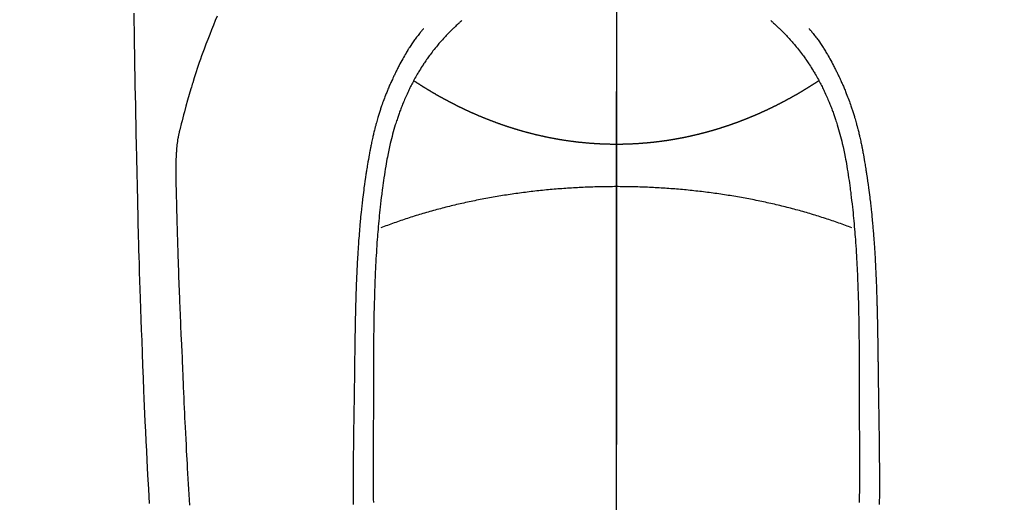
# Model space of a CAD drawing. Extents: x 27948 to 54421, y -25 to 8845.
# Drawn here: x 45085 to 45134, y 6887 to 6911 of the extents above; entities that cross this region are included whole.
import ezdxf

# ---------------------------------------------------------------- set-up
doc = ezdxf.new("R2010")
doc.units = 0
doc.header["$LTSCALE"] = 50
doc.header["$MEASUREMENT"] = 0
doc.linetypes.add('CENTER', pattern=[2, 1.25, -0.25, 0.25, -0.25])
doc.linetypes.add('CENTER2', pattern=[1.125, 0.75, -0.125, 0.125, -0.125])
doc.layers.get('0').update_dxf_attribs({"linetype": 'CONTINUOUS'})
for name, color, linetype in [('150-機器', 8, 'CONTINUOUS'), ('160-文字', 254, 'CONTINUOUS'), ('166-寸法B', 11, 'CONTINUOUS')]:
    doc.layers.add(name, color=color, linetype=linetype)
doc.styles.add('KH001', font='txt')
doc.dimstyles.new('KH1xx030', dxfattribs={"dimscale": 30, "dimtxt": 2, "dimasz": 0.6, "dimexe": 0.3, "dimexo": 1.2, "dimgap": 0.5, "dimtad": 3, "dimdec": 1, "dimdsep": 46, "dimlunit": 6, "dimtxsty": 'KH001', "dimblk": 'DOT', "dimcen": 1, "dimdle": 1, "dimclrd": 256, "dimclre": 256, "dimclrt": 256, "dimadec": 0, "dimazin": 0, "dimtfac": 1, "dimtdec": 1, "dimtix": 1, "dimtmove": 2, "dimatfit": 3, "dimldrblk": 'CLOSEDBLANK', "dimfxl": 1, "dimtolj": 1, "dimtzin": 0, "dimlwd": -1, "dimlwe": -1, "dimarcsym": 0})

# ---------------------------------------------------------------- blocks, each defined once
blk = doc.blocks.new('F402_H')
at = {"layer": '150-機器', "color": 161, "linetype": 'CENTER2'}
blk.add_line((0, 136.026), (0, -355.416), dxfattribs=at)
at = {"layer": '150-機器', "color": 13, "linetype": 'Continuous'}
for points in [[(-23.958, -28.834), (-23.952, -29.195), (-23.943, -29.768), (-23.933, -30.341), (-23.924, -30.914), (-23.914, -31.486), (-23.905, -31.966), (-23.897, -32.445), (-23.888, -32.925), (-23.879, -33.404), (-23.87, -33.886), (-23.861, -34.367), (-23.851, -34.849), (-23.841, -35.33), (-23.824, -36.034), (-23.806, -36.737), (-23.789, -37.44), (-23.773, -38.144), (-23.77, -38.329), (-23.766, -38.515), (-23.763, -38.7), (-23.759, -38.886), (-23.754, -39.143), (-23.748, -39.401), (-23.741, -39.659), (-23.734, -39.916), (-23.725, -40.253), (-23.715, -40.59), (-23.705, -40.927), (-23.694, -41.265), (-23.681, -41.696), (-23.667, -42.127), (-23.652, -42.559), (-23.638, -42.99), (-23.619, -43.513), (-23.601, -44.037), (-23.582, -44.56), (-23.563, -45.083), (-23.54, -45.706), (-23.517, -46.328), (-23.493, -46.95), (-23.468, -47.572), (-23.452, -47.957), (-23.435, -48.342), (-23.418, -48.728), (-23.4, -49.113), (-23.378, -49.594), (-23.355, -50.076), (-23.332, -50.557), (-23.308, -51.039), (-23.271, -51.752), (-23.232, -52.465), (-23.193, -53.178)], [(-19.818, -28.975), (-19.911, -29.202), (-20.003, -29.429), (-20.093, -29.657), (-20.188, -29.897), (-20.282, -30.137), (-20.374, -30.377), (-20.465, -30.618), (-20.526, -30.785), (-20.587, -30.953), (-20.646, -31.121), (-20.704, -31.289), (-20.789, -31.538), (-20.872, -31.788), (-20.952, -32.039), (-21.031, -32.29), (-21.053, -32.365), (-21.076, -32.439), (-21.098, -32.513), (-21.12, -32.588), (-21.204, -32.873), (-21.286, -33.158), (-21.366, -33.444), (-21.444, -33.731), (-21.484, -33.879), (-21.524, -34.029), (-21.562, -34.178), (-21.598, -34.328), (-21.616, -34.404), (-21.633, -34.479), (-21.65, -34.555), (-21.667, -34.631)], [(-7.668, -29.198), (-7.683, -29.211), (-7.699, -29.225), (-7.714, -29.239), (-7.73, -29.253), (-7.75, -29.27), (-7.769, -29.288), (-7.789, -29.306), (-7.809, -29.323), (-7.855, -29.364), (-7.9, -29.406), (-7.944, -29.447), (-7.989, -29.489), (-8.023, -29.521), (-8.057, -29.554), (-8.091, -29.586), (-8.124, -29.619), (-8.182, -29.675), (-8.24, -29.732), (-8.296, -29.79), (-8.353, -29.848), (-8.398, -29.895), (-8.443, -29.942), (-8.488, -29.99), (-8.532, -30.038), (-8.584, -30.093), (-8.635, -30.149), (-8.685, -30.206), (-8.735, -30.263), (-8.771, -30.305), (-8.807, -30.347), (-8.842, -30.389), (-8.877, -30.432), (-8.934, -30.5), (-8.991, -30.57), (-9.047, -30.64), (-9.102, -30.71), (-9.149, -30.772), (-9.197, -30.834), (-9.243, -30.896), (-9.289, -30.959), (-9.322, -31.004), (-9.355, -31.05), (-9.387, -31.095), (-9.419, -31.141), (-9.456, -31.194), (-9.492, -31.247), (-9.528, -31.301), (-9.565, -31.354), (-9.572, -31.365), (-9.579, -31.375), (-9.586, -31.386), (-9.594, -31.397), (-9.639, -31.466), (-9.684, -31.537), (-9.728, -31.607), (-9.771, -31.678), (-9.799, -31.724), (-9.827, -31.771), (-9.854, -31.817), (-9.882, -31.864), (-9.92, -31.93), (-9.959, -31.997), (-9.996, -32.064), (-10.033, -32.132), (-10.048, -32.159), (-10.062, -32.186), (-10.077, -32.214), (-10.091, -32.241), (-10.123, -32.301), (-10.154, -32.361), (-10.185, -32.421), (-10.216, -32.481), (-10.244, -32.537), (-10.271, -32.593), (-10.298, -32.649), (-10.325, -32.706), (-10.358, -32.777), (-10.391, -32.849), (-10.424, -32.921), (-10.456, -32.994), (-10.483, -33.056), (-10.51, -33.119), (-10.537, -33.181), (-10.563, -33.244), (-10.587, -33.301), (-10.61, -33.359), (-10.633, -33.416), (-10.656, -33.473), (-10.678, -33.53), (-10.699, -33.587), (-10.72, -33.644), (-10.741, -33.701), (-10.76, -33.753), (-10.779, -33.806), (-10.798, -33.859), (-10.816, -33.911), (-10.834, -33.964), (-10.852, -34.016), (-10.87, -34.068), (-10.887, -34.121), (-10.908, -34.186), (-10.93, -34.252), (-10.95, -34.318), (-10.971, -34.384), (-11.006, -34.5), (-11.04, -34.615), (-11.072, -34.731), (-11.104, -34.848), (-11.135, -34.962), (-11.164, -35.076), (-11.193, -35.19), (-11.22, -35.305), (-11.259, -35.471), (-11.295, -35.639), (-11.33, -35.806), (-11.364, -35.974), (-11.385, -36.088), (-11.406, -36.202), (-11.427, -36.316), (-11.446, -36.43), (-11.47, -36.573), (-11.493, -36.716), (-11.515, -36.859), (-11.536, -37.002), (-11.555, -37.133), (-11.574, -37.264), (-11.592, -37.395), (-11.61, -37.527), (-11.619, -37.599), (-11.629, -37.672), (-11.638, -37.744), (-11.647, -37.817), (-11.667, -37.979), (-11.686, -38.141), (-11.705, -38.302), (-11.724, -38.464), (-11.739, -38.601), (-11.753, -38.738), (-11.767, -38.875), (-11.781, -39.012), (-11.794, -39.15), (-11.806, -39.289), (-11.819, -39.428), (-11.83, -39.566), (-11.841, -39.691), (-11.85, -39.815), (-11.86, -39.94), (-11.869, -40.064), (-11.881, -40.226), (-11.893, -40.387), (-11.904, -40.549), (-11.914, -40.71), (-11.924, -40.872), (-11.933, -41.034), (-11.942, -41.196), (-11.95, -41.358), (-11.955, -41.459), (-11.96, -41.561), (-11.965, -41.663), (-11.97, -41.765), (-11.977, -41.933), (-11.984, -42.101), (-11.99, -42.269), (-11.996, -42.437), (-12, -42.569), (-12.005, -42.701), (-12.009, -42.833), (-12.013, -42.965), (-12.02, -43.222), (-12.026, -43.478), (-12.031, -43.734), (-12.036, -43.991), (-12.039, -44.195), (-12.042, -44.399), (-12.045, -44.603), (-12.048, -44.807), (-12.049, -44.959), (-12.051, -45.111), (-12.052, -45.262), (-12.053, -45.414), (-12.054, -45.633), (-12.055, -45.853), (-12.056, -46.073), (-12.057, -46.292), (-12.057, -46.412), (-12.058, -46.531), (-12.058, -46.65), (-12.059, -46.769), (-12.059, -46.867), (-12.059, -46.966), (-12.059, -47.064), (-12.059, -47.162), (-12.059, -47.291), (-12.059, -47.421), (-12.059, -47.55), (-12.06, -47.679), (-12.06, -47.871), (-12.061, -48.062), (-12.061, -48.254), (-12.062, -48.446), (-12.062, -48.488), (-12.062, -48.531), (-12.062, -48.573), (-12.062, -48.615), (-12.062, -48.882), (-12.064, -49.149), (-12.066, -49.416), (-12.069, -49.684), (-12.07, -49.828), (-12.071, -49.973), (-12.072, -50.117), (-12.072, -50.262), (-12.073, -50.418), (-12.073, -50.573), (-12.073, -50.729), (-12.073, -50.884), (-12.074, -51.027), (-12.074, -51.17), (-12.074, -51.312), (-12.073, -51.455), (-12.073, -51.587), (-12.073, -51.72), (-12.072, -51.852), (-12.071, -51.984), (-12.071, -52.093), (-12.07, -52.202), (-12.069, -52.311), (-12.068, -52.419), (-12.067, -52.597), (-12.066, -52.775), (-12.064, -52.953), (-12.062, -53.131)], [(7.666, -29.198), (7.682, -29.211), (7.697, -29.225), (7.713, -29.239), (7.728, -29.252), (7.748, -29.27), (7.768, -29.288), (7.788, -29.305), (7.808, -29.323), (7.853, -29.364), (7.898, -29.405), (7.943, -29.447), (7.987, -29.489), (8.022, -29.521), (8.056, -29.553), (8.089, -29.586), (8.123, -29.618), (8.181, -29.675), (8.238, -29.732), (8.295, -29.79), (8.351, -29.848), (8.397, -29.895), (8.442, -29.942), (8.487, -29.99), (8.531, -30.037), (8.582, -30.093), (8.633, -30.149), (8.684, -30.206), (8.733, -30.263), (8.769, -30.305), (8.805, -30.347), (8.841, -30.389), (8.876, -30.431), (8.933, -30.5), (8.989, -30.57), (9.045, -30.639), (9.1, -30.71), (9.148, -30.771), (9.195, -30.833), (9.242, -30.896), (9.288, -30.959), (9.321, -31.004), (9.353, -31.049), (9.386, -31.095), (9.418, -31.14), (9.454, -31.194), (9.491, -31.247), (9.527, -31.3), (9.563, -31.354), (9.571, -31.365), (9.578, -31.375), (9.585, -31.386), (9.592, -31.397), (9.638, -31.466), (9.682, -31.536), (9.726, -31.607), (9.77, -31.678), (9.798, -31.724), (9.825, -31.77), (9.853, -31.817), (9.88, -31.863), (9.919, -31.93), (9.957, -31.997), (9.995, -32.064), (10.032, -32.132), (10.047, -32.159), (10.061, -32.186), (10.075, -32.213), (10.09, -32.24), (10.121, -32.3), (10.153, -32.36), (10.184, -32.42), (10.215, -32.481), (10.242, -32.537), (10.27, -32.593), (10.297, -32.649), (10.323, -32.705), (10.357, -32.777), (10.39, -32.849), (10.423, -32.921), (10.455, -32.993), (10.482, -33.056), (10.509, -33.118), (10.535, -33.181), (10.562, -33.244), (10.585, -33.301), (10.609, -33.358), (10.632, -33.416), (10.654, -33.473), (10.676, -33.53), (10.698, -33.587), (10.719, -33.644), (10.74, -33.701), (10.759, -33.753), (10.778, -33.806), (10.797, -33.858), (10.815, -33.911), (10.833, -33.963), (10.851, -34.016), (10.868, -34.068), (10.886, -34.12), (10.907, -34.186), (10.928, -34.252), (10.949, -34.318), (10.97, -34.384), (11.004, -34.499), (11.038, -34.615), (11.071, -34.731), (11.103, -34.848), (11.133, -34.961), (11.163, -35.075), (11.191, -35.19), (11.219, -35.304), (11.257, -35.471), (11.294, -35.638), (11.329, -35.806), (11.362, -35.974), (11.384, -36.087), (11.405, -36.201), (11.426, -36.315), (11.445, -36.429), (11.469, -36.572), (11.492, -36.715), (11.514, -36.859), (11.535, -37.002), (11.554, -37.133), (11.573, -37.264), (11.591, -37.395), (11.609, -37.526), (11.618, -37.599), (11.628, -37.672), (11.637, -37.744), (11.646, -37.817), (11.666, -37.978), (11.685, -38.14), (11.704, -38.302), (11.723, -38.464), (11.737, -38.601), (11.752, -38.738), (11.766, -38.875), (11.779, -39.012), (11.793, -39.15), (11.805, -39.289), (11.817, -39.427), (11.829, -39.566), (11.839, -39.69), (11.849, -39.815), (11.859, -39.939), (11.868, -40.064), (11.88, -40.225), (11.892, -40.387), (11.903, -40.548), (11.913, -40.71), (11.923, -40.872), (11.932, -41.034), (11.941, -41.195), (11.949, -41.357), (11.954, -41.459), (11.959, -41.561), (11.964, -41.662), (11.969, -41.764), (11.976, -41.932), (11.983, -42.1), (11.989, -42.268), (11.995, -42.436), (11.999, -42.569), (12.004, -42.701), (12.008, -42.833), (12.012, -42.965), (12.019, -43.221), (12.025, -43.478), (12.03, -43.734), (12.035, -43.99), (12.038, -44.194), (12.041, -44.399), (12.044, -44.603), (12.047, -44.807), (12.048, -44.959), (12.05, -45.11), (12.051, -45.262), (12.052, -45.414), (12.053, -45.633), (12.054, -45.853), (12.055, -46.073), (12.056, -46.292), (12.056, -46.411), (12.057, -46.531), (12.057, -46.65), (12.058, -46.769), (12.058, -46.867), (12.058, -46.965), (12.058, -47.064), (12.058, -47.162), (12.058, -47.291), (12.058, -47.42), (12.058, -47.549), (12.059, -47.679), (12.059, -47.87), (12.06, -48.062), (12.06, -48.254), (12.061, -48.445), (12.061, -48.488), (12.061, -48.53), (12.061, -48.573), (12.061, -48.615), (12.061, -48.882), (12.063, -49.149), (12.065, -49.416), (12.068, -49.683), (12.069, -49.828), (12.07, -49.972), (12.071, -50.117), (12.072, -50.262), (12.072, -50.417), (12.072, -50.573), (12.073, -50.728), (12.073, -50.884), (12.073, -51.027), (12.073, -51.169), (12.073, -51.312), (12.073, -51.454), (12.072, -51.587), (12.072, -51.719), (12.071, -51.852), (12.071, -51.984), (12.07, -52.093), (12.069, -52.202), (12.068, -52.31), (12.068, -52.419), (12.066, -52.597), (12.065, -52.775), (12.063, -52.953), (12.062, -53.131)], [(-9.571, -29.603), (-9.582, -29.615), (-9.593, -29.628), (-9.604, -29.641), (-9.616, -29.654), (-9.634, -29.675), (-9.652, -29.697), (-9.67, -29.719), (-9.688, -29.74), (-9.703, -29.758), (-9.717, -29.775), (-9.731, -29.792), (-9.745, -29.809), (-9.779, -29.85), (-9.812, -29.892), (-9.845, -29.934), (-9.878, -29.976), (-9.914, -30.023), (-9.95, -30.07), (-9.985, -30.117), (-10.02, -30.165), (-10.085, -30.256), (-10.148, -30.348), (-10.209, -30.44), (-10.27, -30.533), (-10.284, -30.556), (-10.298, -30.578), (-10.313, -30.6), (-10.327, -30.623), (-10.356, -30.671), (-10.384, -30.718), (-10.412, -30.766), (-10.44, -30.815), (-10.481, -30.886), (-10.522, -30.957), (-10.563, -31.028), (-10.603, -31.1), (-10.649, -31.183), (-10.695, -31.267), (-10.74, -31.351), (-10.784, -31.436), (-10.809, -31.484), (-10.834, -31.531), (-10.859, -31.579), (-10.883, -31.627), (-10.904, -31.669), (-10.925, -31.711), (-10.946, -31.753), (-10.967, -31.795), (-10.985, -31.831), (-11.002, -31.867), (-11.019, -31.903), (-11.037, -31.94), (-11.064, -31.999), (-11.092, -32.058), (-11.119, -32.118), (-11.146, -32.177), (-11.151, -32.188), (-11.156, -32.198), (-11.161, -32.209), (-11.166, -32.22), (-11.189, -32.268), (-11.21, -32.317), (-11.232, -32.366), (-11.253, -32.415), (-11.275, -32.465), (-11.296, -32.514), (-11.317, -32.564), (-11.338, -32.614), (-11.359, -32.665), (-11.38, -32.716), (-11.4, -32.767), (-11.421, -32.818), (-11.453, -32.899), (-11.484, -32.98), (-11.516, -33.061), (-11.546, -33.142), (-11.574, -33.216), (-11.601, -33.291), (-11.627, -33.365), (-11.653, -33.44), (-11.668, -33.485), (-11.684, -33.53), (-11.699, -33.575), (-11.714, -33.62), (-11.73, -33.668), (-11.745, -33.716), (-11.761, -33.764), (-11.776, -33.812), (-11.791, -33.861), (-11.806, -33.911), (-11.821, -33.961), (-11.836, -34.011), (-11.855, -34.076), (-11.873, -34.142), (-11.892, -34.207), (-11.91, -34.272), (-11.922, -34.316), (-11.934, -34.359), (-11.946, -34.403), (-11.957, -34.446), (-11.966, -34.479), (-11.975, -34.512), (-11.983, -34.545), (-11.992, -34.579), (-12.006, -34.635), (-12.02, -34.692), (-12.034, -34.748), (-12.048, -34.805), (-12.059, -34.853), (-12.071, -34.901), (-12.082, -34.949), (-12.093, -34.996), (-12.107, -35.059), (-12.121, -35.122), (-12.134, -35.185), (-12.148, -35.248), (-12.16, -35.305), (-12.171, -35.362), (-12.183, -35.419), (-12.195, -35.476), (-12.202, -35.514), (-12.21, -35.552), (-12.217, -35.591), (-12.224, -35.629), (-12.235, -35.686), (-12.246, -35.743), (-12.256, -35.801), (-12.266, -35.858), (-12.288, -35.978), (-12.309, -36.098), (-12.33, -36.218), (-12.35, -36.338), (-12.362, -36.41), (-12.374, -36.481), (-12.385, -36.553), (-12.397, -36.625), (-12.405, -36.676), (-12.413, -36.727), (-12.421, -36.778), (-12.429, -36.829), (-12.455, -36.998), (-12.479, -37.168), (-12.503, -37.339), (-12.527, -37.509), (-12.542, -37.622), (-12.556, -37.736), (-12.571, -37.849), (-12.584, -37.963), (-12.594, -38.046), (-12.604, -38.13), (-12.614, -38.213), (-12.623, -38.297), (-12.631, -38.369), (-12.64, -38.441), (-12.647, -38.513), (-12.655, -38.585), (-12.668, -38.705), (-12.68, -38.825), (-12.692, -38.945), (-12.703, -39.065), (-12.711, -39.143), (-12.718, -39.222), (-12.725, -39.3), (-12.732, -39.379), (-12.738, -39.45), (-12.744, -39.521), (-12.75, -39.593), (-12.756, -39.664), (-12.765, -39.778), (-12.774, -39.892), (-12.783, -40.006), (-12.792, -40.12), (-12.797, -40.192), (-12.802, -40.263), (-12.807, -40.335), (-12.812, -40.407), (-12.821, -40.544), (-12.829, -40.681), (-12.838, -40.818), (-12.846, -40.955), (-12.852, -41.069), (-12.858, -41.183), (-12.865, -41.297), (-12.871, -41.41), (-12.877, -41.531), (-12.882, -41.651), (-12.888, -41.771), (-12.894, -41.891), (-12.897, -41.976), (-12.901, -42.06), (-12.904, -42.145), (-12.907, -42.229), (-12.912, -42.347), (-12.916, -42.466), (-12.92, -42.584), (-12.924, -42.702), (-12.927, -42.78), (-12.93, -42.858), (-12.932, -42.935), (-12.934, -43.013), (-12.937, -43.091), (-12.939, -43.169), (-12.941, -43.247), (-12.943, -43.325), (-12.945, -43.385), (-12.946, -43.445), (-12.948, -43.505), (-12.949, -43.565), (-12.951, -43.612), (-12.952, -43.66), (-12.953, -43.707), (-12.954, -43.754), (-12.956, -43.833), (-12.958, -43.911), (-12.96, -43.989), (-12.961, -44.067), (-12.962, -44.115), (-12.963, -44.162), (-12.964, -44.21), (-12.965, -44.257), (-12.967, -44.328), (-12.968, -44.399), (-12.969, -44.47), (-12.97, -44.541), (-12.972, -44.662), (-12.974, -44.783), (-12.976, -44.903), (-12.978, -45.024), (-12.98, -45.12), (-12.981, -45.216), (-12.983, -45.312), (-12.984, -45.408), (-12.985, -45.503), (-12.987, -45.599), (-12.988, -45.694), (-12.989, -45.79), (-12.99, -45.868), (-12.991, -45.947), (-12.992, -46.025), (-12.993, -46.104), (-12.994, -46.158), (-12.994, -46.212), (-12.995, -46.266), (-12.995, -46.32), (-12.996, -46.398), (-12.997, -46.475), (-12.998, -46.552), (-12.999, -46.63), (-13.002, -46.857), (-13.005, -47.084), (-13.008, -47.311), (-13.011, -47.538), (-13.012, -47.6), (-13.013, -47.661), (-13.013, -47.723), (-13.014, -47.785), (-13.017, -47.988), (-13.02, -48.191), (-13.024, -48.394), (-13.028, -48.597), (-13.031, -48.786), (-13.035, -48.974), (-13.038, -49.162), (-13.041, -49.35), (-13.043, -49.494), (-13.045, -49.638), (-13.047, -49.781), (-13.049, -49.925), (-13.05, -50.008), (-13.05, -50.091), (-13.051, -50.175), (-13.052, -50.258), (-13.054, -50.451), (-13.056, -50.644), (-13.058, -50.838), (-13.059, -51.031), (-13.059, -51.115), (-13.059, -51.199), (-13.06, -51.282), (-13.06, -51.366), (-13.06, -51.511), (-13.061, -51.655), (-13.062, -51.8), (-13.062, -51.945), (-13.062, -52.074), (-13.062, -52.204), (-13.061, -52.333), (-13.061, -52.463), (-13.06, -52.654), (-13.06, -52.845), (-13.059, -53.036), (-13.058, -53.227)], [(9.569, -29.602), (9.581, -29.615), (9.592, -29.628), (9.603, -29.641), (9.614, -29.653), (9.633, -29.675), (9.651, -29.697), (9.669, -29.718), (9.687, -29.74), (9.701, -29.757), (9.715, -29.774), (9.73, -29.792), (9.744, -29.809), (9.777, -29.85), (9.811, -29.892), (9.844, -29.934), (9.876, -29.975), (9.913, -30.022), (9.949, -30.07), (9.984, -30.117), (10.019, -30.165), (10.083, -30.256), (10.146, -30.347), (10.208, -30.44), (10.268, -30.533), (10.283, -30.555), (10.297, -30.578), (10.311, -30.6), (10.325, -30.623), (10.354, -30.67), (10.383, -30.718), (10.411, -30.766), (10.439, -30.814), (10.48, -30.885), (10.521, -30.957), (10.561, -31.028), (10.602, -31.1), (10.648, -31.183), (10.693, -31.267), (10.738, -31.351), (10.783, -31.436), (10.808, -31.483), (10.833, -31.531), (10.857, -31.579), (10.882, -31.627), (10.903, -31.669), (10.924, -31.711), (10.945, -31.753), (10.966, -31.795), (10.983, -31.831), (11.001, -31.867), (11.018, -31.903), (11.035, -31.939), (11.063, -31.999), (11.09, -32.058), (11.118, -32.117), (11.145, -32.177), (11.15, -32.187), (11.155, -32.198), (11.16, -32.209), (11.165, -32.22), (11.187, -32.268), (11.209, -32.317), (11.23, -32.366), (11.252, -32.415), (11.273, -32.465), (11.295, -32.514), (11.316, -32.564), (11.337, -32.613), (11.358, -32.664), (11.378, -32.716), (11.399, -32.767), (11.419, -32.818), (11.451, -32.899), (11.483, -32.98), (11.514, -33.061), (11.545, -33.142), (11.572, -33.216), (11.599, -33.29), (11.626, -33.365), (11.652, -33.439), (11.667, -33.484), (11.682, -33.529), (11.698, -33.575), (11.713, -33.62), (11.728, -33.668), (11.744, -33.715), (11.759, -33.763), (11.774, -33.811), (11.79, -33.861), (11.805, -33.911), (11.82, -33.961), (11.834, -34.011), (11.853, -34.076), (11.872, -34.141), (11.891, -34.207), (11.909, -34.272), (11.921, -34.315), (11.933, -34.359), (11.944, -34.402), (11.956, -34.446), (11.965, -34.479), (11.974, -34.512), (11.982, -34.545), (11.991, -34.578), (12.005, -34.635), (12.019, -34.691), (12.033, -34.748), (12.047, -34.805), (12.058, -34.852), (12.069, -34.9), (12.081, -34.948), (12.092, -34.996), (12.106, -35.059), (12.119, -35.122), (12.133, -35.185), (12.146, -35.247), (12.158, -35.305), (12.17, -35.362), (12.182, -35.419), (12.193, -35.476), (12.201, -35.514), (12.208, -35.552), (12.216, -35.59), (12.223, -35.628), (12.234, -35.686), (12.244, -35.743), (12.255, -35.8), (12.265, -35.858), (12.286, -35.978), (12.308, -36.098), (12.328, -36.218), (12.349, -36.338), (12.361, -36.409), (12.373, -36.481), (12.384, -36.553), (12.396, -36.625), (12.404, -36.676), (12.412, -36.727), (12.42, -36.777), (12.428, -36.828), (12.453, -36.998), (12.478, -37.168), (12.502, -37.338), (12.525, -37.508), (12.54, -37.622), (12.555, -37.735), (12.569, -37.849), (12.583, -37.962), (12.593, -38.046), (12.603, -38.129), (12.613, -38.213), (12.622, -38.296), (12.63, -38.368), (12.638, -38.44), (12.646, -38.513), (12.654, -38.585), (12.667, -38.705), (12.679, -38.824), (12.69, -38.944), (12.702, -39.064), (12.709, -39.143), (12.717, -39.221), (12.724, -39.3), (12.731, -39.379), (12.737, -39.45), (12.743, -39.521), (12.749, -39.592), (12.755, -39.664), (12.764, -39.778), (12.773, -39.892), (12.782, -40.006), (12.791, -40.12), (12.796, -40.191), (12.801, -40.263), (12.806, -40.335), (12.811, -40.407), (12.82, -40.544), (12.828, -40.681), (12.837, -40.817), (12.845, -40.954), (12.851, -41.068), (12.857, -41.182), (12.864, -41.296), (12.869, -41.41), (12.876, -41.53), (12.881, -41.65), (12.887, -41.771), (12.892, -41.891), (12.896, -41.975), (12.9, -42.06), (12.903, -42.144), (12.906, -42.229), (12.911, -42.347), (12.915, -42.465), (12.919, -42.584), (12.923, -42.702), (12.926, -42.78), (12.928, -42.857), (12.931, -42.935), (12.933, -43.013), (12.936, -43.091), (12.938, -43.169), (12.94, -43.247), (12.942, -43.325), (12.944, -43.385), (12.945, -43.445), (12.947, -43.505), (12.948, -43.564), (12.95, -43.612), (12.951, -43.659), (12.952, -43.707), (12.953, -43.754), (12.955, -43.832), (12.957, -43.911), (12.959, -43.989), (12.96, -44.067), (12.961, -44.114), (12.962, -44.162), (12.963, -44.209), (12.964, -44.257), (12.966, -44.328), (12.967, -44.399), (12.968, -44.47), (12.969, -44.541), (12.971, -44.662), (12.973, -44.782), (12.975, -44.903), (12.977, -45.024), (12.979, -45.12), (12.98, -45.216), (12.982, -45.312), (12.983, -45.408), (12.984, -45.503), (12.986, -45.599), (12.987, -45.694), (12.988, -45.79), (12.989, -45.868), (12.99, -45.947), (12.991, -46.025), (12.992, -46.104), (12.993, -46.158), (12.993, -46.212), (12.994, -46.266), (12.994, -46.32), (12.995, -46.397), (12.996, -46.475), (12.997, -46.552), (12.998, -46.629), (13.001, -46.856), (13.004, -47.084), (13.007, -47.311), (13.01, -47.538), (13.011, -47.599), (13.012, -47.661), (13.012, -47.723), (13.013, -47.784), (13.016, -47.987), (13.02, -48.191), (13.023, -48.394), (13.027, -48.597), (13.03, -48.785), (13.034, -48.974), (13.037, -49.162), (13.04, -49.35), (13.042, -49.494), (13.044, -49.637), (13.046, -49.781), (13.048, -49.925), (13.049, -50.008), (13.05, -50.091), (13.05, -50.174), (13.051, -50.258), (13.053, -50.451), (13.055, -50.644), (13.057, -50.837), (13.058, -51.031), (13.058, -51.114), (13.059, -51.198), (13.059, -51.282), (13.059, -51.366), (13.06, -51.51), (13.06, -51.655), (13.061, -51.8), (13.061, -51.944), (13.061, -52.074), (13.061, -52.204), (13.06, -52.333), (13.06, -52.463), (13.059, -52.654), (13.059, -52.845), (13.058, -53.036), (13.057, -53.227)], [(0, -35.347), (-0.024, -35.347), (-0.048, -35.347), (-0.073, -35.347), (-0.097, -35.347), (-0.121, -35.347), (-0.146, -35.347), (-0.17, -35.347), (-0.194, -35.346), (-0.218, -35.346), (-0.243, -35.346), (-0.267, -35.345), (-0.291, -35.345), (-0.315, -35.344), (-0.338, -35.344), (-0.363, -35.344), (-0.387, -35.343), (-0.411, -35.342), (-0.435, -35.342), (-0.459, -35.341), (-0.483, -35.34), (-0.507, -35.34), (-0.531, -35.339), (-0.555, -35.338), (-0.579, -35.337), (-0.603, -35.337), (-0.627, -35.336), (-0.651, -35.335), (-0.675, -35.334), (-0.699, -35.333), (-0.722, -35.332), (-0.746, -35.331), (-0.77, -35.33), (-0.794, -35.329), (-0.818, -35.327), (-0.842, -35.326), (-0.866, -35.325), (-0.89, -35.324), (-0.913, -35.323), (-0.937, -35.321), (-0.961, -35.32), (-0.985, -35.319), (-1.009, -35.317), (-1.032, -35.316), (-1.056, -35.314), (-1.079, -35.313), (-1.103, -35.311), (-1.126, -35.31), (-1.15, -35.308), (-1.174, -35.306), (-1.197, -35.305), (-1.221, -35.303), (-1.245, -35.301), (-1.268, -35.299), (-1.292, -35.298), (-1.316, -35.296), (-1.339, -35.294), (-1.363, -35.292), (-1.386, -35.29), (-1.41, -35.288), (-1.434, -35.286), (-1.456, -35.284), (-1.48, -35.282), (-1.503, -35.28), (-1.527, -35.278), (-1.55, -35.276), (-1.574, -35.273), (-1.597, -35.271), (-1.621, -35.269), (-1.644, -35.267), (-1.667, -35.264), (-1.691, -35.262), (-1.714, -35.26), (-1.738, -35.257), (-1.761, -35.255), (-1.784, -35.252), (-1.808, -35.25), (-1.831, -35.247), (-1.853, -35.246), (-1.877, -35.243), (-1.9, -35.24), (-1.923, -35.238), (-1.947, -35.235), (-1.97, -35.232), (-1.993, -35.23), (-2.016, -35.227), (-2.039, -35.224), (-2.063, -35.221), (-2.086, -35.218), (-2.109, -35.215), (-2.132, -35.212), (-2.155, -35.209), (-2.179, -35.206), (-2.202, -35.203), (-2.224, -35.2), (-2.247, -35.197), (-2.27, -35.194), (-2.293, -35.191), (-2.316, -35.188), (-2.339, -35.184), (-2.362, -35.181), (-2.385, -35.178), (-2.408, -35.175), (-2.431, -35.171), (-2.454, -35.168), (-2.477, -35.165), (-2.5, -35.161), (-2.523, -35.158), (-2.546, -35.154), (-2.569, -35.151), (-2.591, -35.147), (-2.614, -35.144), (-2.637, -35.14), (-2.66, -35.136), (-2.683, -35.133), (-2.706, -35.129), (-2.728, -35.125), (-2.751, -35.121), (-2.774, -35.118), (-2.797, -35.114), (-2.82, -35.11), (-2.842, -35.106), (-2.865, -35.102), (-2.888, -35.098), (-2.911, -35.094), (-2.934, -35.09), (-2.956, -35.086), (-2.978, -35.082), (-3.001, -35.078), (-3.023, -35.074), (-3.046, -35.07), (-3.069, -35.066), (-3.091, -35.062), (-3.114, -35.057), (-3.137, -35.053), (-3.159, -35.049), (-3.182, -35.045), (-3.205, -35.04), (-3.227, -35.036), (-3.25, -35.031), (-3.272, -35.027), (-3.295, -35.023), (-3.317, -35.018), (-3.34, -35.014), (-3.361, -35.009), (-3.384, -35.004), (-3.406, -35), (-3.429, -34.995), (-3.451, -34.991), (-3.474, -34.986), (-3.496, -34.981), (-3.519, -34.976), (-3.541, -34.972), (-3.564, -34.967), (-3.586, -34.962), (-3.608, -34.957), (-3.631, -34.952), (-3.653, -34.947), (-3.675, -34.942), (-3.697, -34.938), (-3.718, -34.933), (-3.741, -34.928), (-3.763, -34.923), (-3.785, -34.918), (-3.807, -34.912), (-3.829, -34.907), (-3.851, -34.902), (-3.873, -34.897), (-3.895, -34.892), (-3.917, -34.887), (-3.939, -34.882), (-3.96, -34.876), (-3.982, -34.871), (-4.004, -34.867), (-4.026, -34.862), (-4.047, -34.856), (-4.069, -34.851), (-4.091, -34.846), (-4.111, -34.84), (-4.133, -34.835), (-4.155, -34.83), (-4.176, -34.824), (-4.198, -34.819), (-4.219, -34.813), (-4.24, -34.808), (-4.262, -34.802), (-4.283, -34.797), (-4.305, -34.791), (-4.326, -34.786), (-4.347, -34.78), (-4.368, -34.774), (-4.39, -34.769), (-4.411, -34.763), (-4.432, -34.757), (-4.453, -34.752), (-4.473, -34.746), (-4.494, -34.74), (-4.516, -34.734), (-4.537, -34.729), (-4.558, -34.723), (-4.579, -34.717), (-4.6, -34.711), (-4.62, -34.705), (-4.641, -34.7), (-4.662, -34.694), (-4.683, -34.688), (-4.704, -34.682), (-4.725, -34.676), (-4.745, -34.67), (-4.766, -34.664), (-4.787, -34.658), (-4.808, -34.652), (-4.828, -34.646), (-4.848, -34.64), (-4.869, -34.634), (-4.889, -34.627), (-4.91, -34.621), (-4.93, -34.615), (-4.951, -34.609), (-4.971, -34.603), (-4.992, -34.597), (-5.012, -34.59), (-5.032, -34.584), (-5.053, -34.578), (-5.073, -34.572), (-5.093, -34.565), (-5.114, -34.559), (-5.134, -34.553), (-5.154, -34.546), (-5.174, -34.54), (-5.195, -34.534), (-5.215, -34.527), (-5.234, -34.521), (-5.254, -34.514), (-5.274, -34.508), (-5.294, -34.501), (-5.314, -34.495), (-5.334, -34.489), (-5.354, -34.483), (-5.374, -34.476), (-5.394, -34.47), (-5.414, -34.463), (-5.434, -34.456), (-5.454, -34.45), (-5.474, -34.443), (-5.494, -34.437), (-5.513, -34.43), (-5.533, -34.423), (-5.553, -34.417), (-5.573, -34.41), (-5.592, -34.403), (-5.611, -34.396), (-5.631, -34.39), (-5.65, -34.383), (-5.67, -34.376), (-5.69, -34.369), (-5.709, -34.362), (-5.729, -34.355), (-5.748, -34.349), (-5.768, -34.342), (-5.787, -34.335), (-5.807, -34.328), (-5.826, -34.321), (-5.845, -34.314), (-5.865, -34.307), (-5.884, -34.3), (-5.904, -34.293), (-5.923, -34.286), (-5.942, -34.279), (-5.961, -34.272), (-5.98, -34.265), (-5.999, -34.258), (-6.018, -34.251), (-6.037, -34.244), (-6.056, -34.236), (-6.075, -34.229), (-6.095, -34.222), (-6.114, -34.215), (-6.133, -34.208), (-6.152, -34.201), (-6.171, -34.193), (-6.19, -34.186), (-6.209, -34.179), (-6.228, -34.172), (-6.247, -34.164), (-6.266, -34.157), (-6.284, -34.15), (-6.303, -34.142), (-6.322, -34.135), (-6.341, -34.128), (-6.359, -34.12), (-6.378, -34.114), (-6.396, -34.106), (-6.415, -34.099), (-6.434, -34.091), (-6.453, -34.084), (-6.471, -34.077), (-6.49, -34.069), (-6.509, -34.062), (-6.527, -34.054), (-6.546, -34.047), (-6.564, -34.039), (-6.583, -34.031), (-6.601, -34.024), (-6.62, -34.016), (-6.638, -34.009), (-6.657, -34.001), (-6.675, -33.993), (-6.694, -33.986), (-6.712, -33.978), (-6.731, -33.97), (-6.748, -33.963), (-6.766, -33.955), (-6.785, -33.947), (-6.803, -33.94), (-6.821, -33.932), (-6.839, -33.924), (-6.858, -33.916), (-6.876, -33.909), (-6.894, -33.901), (-6.912, -33.893), (-6.93, -33.885), (-6.949, -33.877), (-6.967, -33.869), (-6.985, -33.862), (-7.003, -33.854), (-7.021, -33.846), (-7.039, -33.838), (-7.057, -33.83), (-7.075, -33.822), (-7.093, -33.814), (-7.11, -33.806), (-7.128, -33.798), (-7.146, -33.79), (-7.164, -33.782), (-7.182, -33.774), (-7.2, -33.766), (-7.218, -33.758), (-7.235, -33.75), (-7.253, -33.742), (-7.271, -33.735), (-7.289, -33.727), (-7.307, -33.719), (-7.324, -33.71), (-7.342, -33.702), (-7.36, -33.694), (-7.378, -33.686), (-7.395, -33.678), (-7.413, -33.67), (-7.431, -33.661), (-7.448, -33.653), (-7.466, -33.645), (-7.483, -33.637), (-7.5, -33.628), (-7.518, -33.62), (-7.535, -33.612), (-7.553, -33.604), (-7.57, -33.595), (-7.588, -33.587), (-7.605, -33.579), (-7.623, -33.57), (-7.64, -33.562), (-7.657, -33.554), (-7.675, -33.545), (-7.692, -33.537), (-7.71, -33.528), (-7.727, -33.52), (-7.744, -33.511), (-7.761, -33.503), (-7.779, -33.495), (-7.796, -33.486), (-7.813, -33.478), (-7.83, -33.469), (-7.848, -33.461), (-7.864, -33.452), (-7.881, -33.444), (-7.898, -33.435), (-7.915, -33.427), (-7.932, -33.418), (-7.949, -33.409), (-7.967, -33.401), (-7.984, -33.392), (-8.001, -33.384), (-8.018, -33.375), (-8.035, -33.366), (-8.052, -33.359), (-8.069, -33.35), (-8.085, -33.342), (-8.102, -33.333), (-8.119, -33.324), (-8.136, -33.316), (-8.153, -33.307), (-8.17, -33.298), (-8.187, -33.289), (-8.203, -33.281), (-8.22, -33.272), (-8.237, -33.263), (-8.253, -33.254), (-8.269, -33.246), (-8.286, -33.237), (-8.303, -33.228), (-8.319, -33.219), (-8.336, -33.211), (-8.353, -33.202), (-8.369, -33.193), (-8.386, -33.184), (-8.402, -33.175), (-8.419, -33.166), (-8.435, -33.158), (-8.452, -33.149), (-8.468, -33.14), (-8.485, -33.131), (-8.501, -33.122), (-8.518, -33.113), (-8.534, -33.104), (-8.55, -33.095), (-8.567, -33.086), (-8.583, -33.078), (-8.599, -33.069), (-8.616, -33.06), (-8.631, -33.051), (-8.647, -33.042), (-8.664, -33.033), (-8.68, -33.024), (-8.696, -33.015), (-8.712, -33.006), (-8.728, -32.997), (-8.744, -32.988), (-8.76, -32.98), (-8.777, -32.971), (-8.793, -32.962), (-8.809, -32.953), (-8.825, -32.944), (-8.841, -32.935), (-8.857, -32.926), (-8.873, -32.916), (-8.889, -32.907), (-8.904, -32.898), (-8.92, -32.889), (-8.936, -32.88), (-8.952, -32.871), (-8.968, -32.862), (-8.984, -32.853), (-8.999, -32.844), (-9.014, -32.835), (-9.03, -32.825), (-9.046, -32.816), (-9.061, -32.807), (-9.077, -32.798), (-9.093, -32.789), (-9.109, -32.78), (-9.124, -32.771), (-9.14, -32.761), (-9.155, -32.752), (-9.171, -32.743), (-9.186, -32.734), (-9.202, -32.725), (-9.218, -32.715), (-9.233, -32.706), (-9.249, -32.697), (-9.264, -32.688), (-9.279, -32.678), (-9.295, -32.669), (-9.31, -32.66), (-9.326, -32.651), (-9.341, -32.641), (-9.356, -32.632), (-9.371, -32.623), (-9.386, -32.614), (-9.401, -32.605), (-9.417, -32.596), (-9.432, -32.587), (-9.447, -32.577), (-9.462, -32.568), (-9.478, -32.559), (-9.493, -32.549), (-9.508, -32.54), (-9.523, -32.531), (-9.538, -32.521), (-9.553, -32.512), (-9.568, -32.502), (-9.584, -32.493), (-9.599, -32.484), (-9.614, -32.474), (-9.629, -32.465), (-9.644, -32.456), (-9.659, -32.446), (-9.674, -32.437), (-9.689, -32.427), (-9.704, -32.418), (-9.718, -32.408), (-9.733, -32.399), (-9.748, -32.39), (-9.762, -32.38), (-9.777, -32.371), (-9.792, -32.361), (-9.807, -32.352), (-9.821, -32.342), (-9.836, -32.333), (-9.851, -32.323), (-9.866, -32.314), (-9.88, -32.304), (-9.895, -32.295), (-9.91, -32.285), (-9.925, -32.276), (-9.939, -32.266), (-9.954, -32.257), (-9.969, -32.247), (-9.983, -32.238), (-9.998, -32.229), (-10.012, -32.219), (-10.027, -32.21)], [(10.033, -32.206), (10.02, -32.214), (10.007, -32.223), (9.994, -32.231), (9.982, -32.238), (9.969, -32.247), (9.956, -32.255), (9.943, -32.264), (9.93, -32.272), (9.917, -32.281), (9.904, -32.289), (9.891, -32.297), (9.878, -32.306), (9.865, -32.314), (9.852, -32.323), (9.84, -32.331), (9.827, -32.339), (9.814, -32.348), (9.801, -32.356), (9.788, -32.364), (9.774, -32.373), (9.761, -32.381), (9.748, -32.389), (9.735, -32.398), (9.722, -32.406), (9.709, -32.414), (9.695, -32.423), (9.682, -32.431), (9.669, -32.439), (9.656, -32.448), (9.643, -32.456), (9.629, -32.464), (9.616, -32.473), (9.603, -32.481), (9.589, -32.489), (9.576, -32.498), (9.563, -32.506), (9.549, -32.514), (9.536, -32.522), (9.523, -32.531), (9.509, -32.539), (9.496, -32.547), (9.482, -32.555), (9.47, -32.564), (9.457, -32.572), (9.443, -32.58), (9.43, -32.588), (9.416, -32.597), (9.403, -32.605), (9.389, -32.612), (9.376, -32.62), (9.362, -32.628), (9.348, -32.637), (9.335, -32.645), (9.321, -32.653), (9.308, -32.661), (9.294, -32.669), (9.28, -32.678), (9.267, -32.686), (9.253, -32.694), (9.239, -32.702), (9.226, -32.71), (9.212, -32.718), (9.198, -32.727), (9.185, -32.735), (9.171, -32.743), (9.157, -32.751), (9.143, -32.759), (9.129, -32.767), (9.116, -32.775), (9.102, -32.783), (9.089, -32.792), (9.075, -32.8), (9.061, -32.808), (9.047, -32.816), (9.033, -32.824), (9.02, -32.832), (9.006, -32.84), (8.992, -32.848), (8.978, -32.856), (8.964, -32.864), (8.95, -32.872), (8.936, -32.88), (8.922, -32.888), (8.908, -32.896), (8.894, -32.904), (8.879, -32.912), (8.865, -32.92), (8.851, -32.928), (8.837, -32.936), (8.823, -32.944), (8.809, -32.952), (8.795, -32.96), (8.781, -32.968), (8.766, -32.976), (8.752, -32.984), (8.738, -32.991), (8.724, -32.999), (8.71, -33.007), (8.696, -33.015), (8.682, -33.023), (8.667, -33.031), (8.653, -33.039), (8.639, -33.047), (8.624, -33.055), (8.61, -33.063), (8.596, -33.071), (8.581, -33.079), (8.567, -33.086), (8.552, -33.094), (8.538, -33.102), (8.523, -33.11), (8.509, -33.118), (8.494, -33.126), (8.48, -33.134), (8.465, -33.141), (8.451, -33.149), (8.436, -33.157), (8.421, -33.165), (8.407, -33.173), (8.392, -33.181), (8.378, -33.188), (8.363, -33.196), (8.348, -33.204), (8.334, -33.212), (8.32, -33.22), (8.305, -33.227), (8.29, -33.235), (8.275, -33.243), (8.261, -33.251), (8.246, -33.258), (8.231, -33.266), (8.216, -33.274), (8.201, -33.282), (8.186, -33.289), (8.172, -33.297), (8.157, -33.305), (8.142, -33.313), (8.127, -33.32), (8.112, -33.328), (8.097, -33.336), (8.082, -33.343), (8.067, -33.351), (8.052, -33.359), (8.037, -33.365), (8.021, -33.373), (8.006, -33.381), (7.991, -33.388), (7.976, -33.396), (7.962, -33.404), (7.947, -33.411), (7.931, -33.419), (7.916, -33.426), (7.901, -33.434), (7.886, -33.442), (7.87, -33.449), (7.855, -33.457), (7.84, -33.464), (7.825, -33.472), (7.809, -33.48), (7.794, -33.487), (7.778, -33.495), (7.763, -33.502), (7.748, -33.51), (7.732, -33.517), (7.717, -33.525), (7.701, -33.532), (7.686, -33.54), (7.67, -33.547), (7.655, -33.555), (7.639, -33.562), (7.624, -33.57), (7.608, -33.577), (7.593, -33.584), (7.578, -33.592), (7.562, -33.599), (7.547, -33.607), (7.531, -33.614), (7.515, -33.622), (7.5, -33.629), (7.484, -33.636), (7.468, -33.644), (7.453, -33.651), (7.437, -33.658), (7.421, -33.666), (7.405, -33.673), (7.39, -33.68), (7.374, -33.688), (7.358, -33.695), (7.342, -33.702), (7.326, -33.709), (7.31, -33.717), (7.295, -33.724), (7.279, -33.731), (7.263, -33.738), (7.247, -33.745), (7.231, -33.752), (7.215, -33.759), (7.2, -33.766), (7.184, -33.773), (7.168, -33.781), (7.152, -33.788), (7.136, -33.795), (7.12, -33.802), (7.104, -33.809), (7.088, -33.816), (7.072, -33.823), (7.056, -33.83), (7.04, -33.837), (7.024, -33.845), (7.007, -33.852), (6.991, -33.859), (6.975, -33.866), (6.959, -33.873), (6.943, -33.88), (6.927, -33.887), (6.91, -33.894), (6.894, -33.901), (6.878, -33.908), (6.862, -33.915), (6.845, -33.922), (6.83, -33.928), (6.814, -33.935), (6.797, -33.942), (6.781, -33.949), (6.765, -33.956), (6.748, -33.963), (6.732, -33.97), (6.715, -33.977), (6.699, -33.983), (6.683, -33.99), (6.666, -33.997), (6.65, -34.004), (6.633, -34.011), (6.617, -34.017), (6.6, -34.024), (6.584, -34.031), (6.567, -34.038), (6.55, -34.045), (6.534, -34.051), (6.517, -34.058), (6.501, -34.065), (6.484, -34.071), (6.467, -34.078), (6.452, -34.085), (6.435, -34.091), (6.418, -34.098), (6.402, -34.105), (6.385, -34.111), (6.368, -34.117), (6.351, -34.123), (6.335, -34.13), (6.318, -34.137), (6.301, -34.143), (6.284, -34.15), (6.267, -34.156), (6.25, -34.163), (6.234, -34.169), (6.217, -34.176), (6.2, -34.182), (6.183, -34.189), (6.166, -34.195), (6.149, -34.202), (6.132, -34.208), (6.115, -34.214), (6.098, -34.221), (6.081, -34.227), (6.065, -34.234), (6.048, -34.24), (6.031, -34.246), (6.014, -34.253), (5.996, -34.259), (5.979, -34.265), (5.962, -34.272), (5.945, -34.278), (5.928, -34.284), (5.91, -34.29), (5.893, -34.297), (5.876, -34.303), (5.859, -34.309), (5.841, -34.315), (5.824, -34.321), (5.807, -34.328), (5.79, -34.334), (5.772, -34.34), (5.755, -34.346), (5.737, -34.352), (5.72, -34.358), (5.704, -34.364), (5.686, -34.371), (5.669, -34.377), (5.651, -34.383), (5.634, -34.389), (5.616, -34.395), (5.599, -34.401), (5.581, -34.407), (5.563, -34.413), (5.546, -34.419), (5.528, -34.425), (5.511, -34.431), (5.493, -34.437), (5.475, -34.443), (5.458, -34.449), (5.44, -34.454), (5.422, -34.46), (5.404, -34.466), (5.387, -34.472), (5.369, -34.478), (5.351, -34.484), (5.333, -34.49), (5.316, -34.494), (5.299, -34.5), (5.281, -34.506), (5.263, -34.512), (5.245, -34.517), (5.227, -34.523), (5.209, -34.529), (5.191, -34.535), (5.173, -34.54), (5.155, -34.546), (5.137, -34.552), (5.119, -34.557), (5.101, -34.563), (5.083, -34.568), (5.065, -34.574), (5.047, -34.58), (5.028, -34.585), (5.01, -34.591), (4.992, -34.596), (4.974, -34.602), (4.956, -34.607), (4.938, -34.613), (4.92, -34.618), (4.902, -34.624), (4.883, -34.629), (4.865, -34.635), (4.847, -34.64), (4.828, -34.646), (4.81, -34.651), (4.792, -34.656), (4.773, -34.662), (4.755, -34.667), (4.736, -34.672), (4.718, -34.678), (4.699, -34.683), (4.681, -34.688), (4.662, -34.694), (4.644, -34.699), (4.625, -34.704), (4.606, -34.709), (4.588, -34.714), (4.57, -34.72), (4.551, -34.725), (4.533, -34.73), (4.514, -34.735), (4.495, -34.74), (4.476, -34.745), (4.458, -34.75), (4.439, -34.756), (4.42, -34.761), (4.401, -34.766), (4.382, -34.771), (4.363, -34.776), (4.344, -34.781), (4.325, -34.786), (4.306, -34.791), (4.287, -34.796), (4.268, -34.801), (4.249, -34.805), (4.23, -34.81), (4.211, -34.815), (4.193, -34.82), (4.174, -34.825), (4.155, -34.83), (4.136, -34.835), (4.116, -34.839), (4.097, -34.844), (4.078, -34.849), (4.059, -34.854), (4.039, -34.858), (4.02, -34.863), (4.001, -34.868), (3.981, -34.871), (3.962, -34.876), (3.942, -34.881), (3.923, -34.885), (3.904, -34.89), (3.884, -34.895), (3.865, -34.899), (3.845, -34.904), (3.825, -34.908), (3.807, -34.913), (3.787, -34.917), (3.768, -34.922), (3.748, -34.926), (3.728, -34.93), (3.709, -34.935), (3.689, -34.939), (3.669, -34.944), (3.65, -34.948), (3.63, -34.952), (3.61, -34.957), (3.591, -34.961), (3.571, -34.965), (3.551, -34.969), (3.531, -34.974), (3.511, -34.978), (3.491, -34.982), (3.472, -34.986), (3.452, -34.99), (3.433, -34.994), (3.413, -34.999), (3.393, -35.003), (3.373, -35.007), (3.353, -35.011), (3.333, -35.015), (3.313, -35.019), (3.293, -35.023), (3.273, -35.027), (3.253, -35.031), (3.233, -35.035), (3.213, -35.038), (3.193, -35.042), (3.173, -35.046), (3.153, -35.05), (3.133, -35.054), (3.113, -35.058), (3.092, -35.061), (3.072, -35.065), (3.053, -35.069), (3.033, -35.072), (3.013, -35.076), (2.993, -35.08), (2.972, -35.083), (2.952, -35.087), (2.932, -35.091), (2.912, -35.094), (2.892, -35.098), (2.871, -35.101), (2.851, -35.105), (2.831, -35.108), (2.81, -35.112), (2.79, -35.115), (2.77, -35.118), (2.75, -35.122), (2.729, -35.125), (2.709, -35.128), (2.689, -35.132), (2.669, -35.135), (2.649, -35.138), (2.629, -35.141), (2.608, -35.145), (2.588, -35.148), (2.567, -35.151), (2.547, -35.154), (2.527, -35.157), (2.506, -35.16), (2.486, -35.163), (2.465, -35.166), (2.445, -35.169), (2.424, -35.172), (2.404, -35.175), (2.383, -35.178), (2.363, -35.181), (2.342, -35.184), (2.322, -35.187), (2.302, -35.19), (2.282, -35.193), (2.261, -35.195), (2.241, -35.198), (2.22, -35.201), (2.199, -35.204), (2.179, -35.206), (2.158, -35.209), (2.138, -35.212), (2.117, -35.214), (2.096, -35.217), (2.076, -35.219), (2.055, -35.222), (2.034, -35.225), (2.014, -35.227), (1.993, -35.229), (1.972, -35.232), (1.951, -35.234), (1.932, -35.237), (1.911, -35.239), (1.89, -35.242), (1.869, -35.244), (1.849, -35.246), (1.828, -35.247), (1.807, -35.25), (1.786, -35.252), (1.765, -35.254), (1.744, -35.256), (1.723, -35.259), (1.703, -35.261), (1.682, -35.263), (1.661, -35.265), (1.64, -35.267), (1.619, -35.269), (1.598, -35.271), (1.577, -35.273), (1.557, -35.275), (1.536, -35.277), (1.515, -35.279), (1.494, -35.281), (1.473, -35.283), (1.452, -35.284), (1.431, -35.286), (1.41, -35.288), (1.389, -35.29), (1.368, -35.291), (1.347, -35.293), (1.325, -35.295), (1.304, -35.297), (1.283, -35.298), (1.262, -35.3), (1.241, -35.301), (1.22, -35.303), (1.198, -35.304), (1.178, -35.306), (1.157, -35.307), (1.136, -35.309), (1.114, -35.31), (1.093, -35.312), (1.072, -35.313), (1.051, -35.314), (1.029, -35.316), (1.008, -35.317), (0.987, -35.318), (0.965, -35.32), (0.944, -35.321), (0.923, -35.322), (0.901, -35.323), (0.88, -35.324), (0.858, -35.325), (0.837, -35.326), (0.815, -35.327), (0.795, -35.329), (0.774, -35.33), (0.752, -35.33), (0.731, -35.331), (0.709, -35.332), (0.688, -35.333), (0.666, -35.334), (0.645, -35.335), (0.623, -35.336), (0.602, -35.337), (0.58, -35.337), (0.559, -35.338), (0.537, -35.339), (0.516, -35.339), (0.494, -35.34), (0.473, -35.341), (0.451, -35.341), (0.429, -35.342), (0.409, -35.342), (0.387, -35.343), (0.366, -35.343), (0.344, -35.344), (0.323, -35.344), (0.301, -35.345), (0.28, -35.345), (0.258, -35.345), (0.236, -35.346), (0.215, -35.346), (0.193, -35.346), (0.172, -35.347), (0.15, -35.347), (0.129, -35.347), (0.107, -35.347), (0.086, -35.347), (0.064, -35.347), (0.043, -35.347), (0.022, -35.347), (0, -35.347)], [(-21.177, -53.253), (-21.193, -52.991), (-21.208, -52.73), (-21.224, -52.469), (-21.239, -52.208), (-21.254, -51.947), (-21.269, -51.686), (-21.284, -51.426), (-21.296, -51.209), (-21.308, -50.992), (-21.32, -50.775), (-21.332, -50.558), (-21.347, -50.266), (-21.362, -49.974), (-21.377, -49.682), (-21.392, -49.39), (-21.403, -49.153), (-21.415, -48.915), (-21.426, -48.678), (-21.437, -48.44), (-21.449, -48.182), (-21.46, -47.924), (-21.471, -47.666), (-21.482, -47.407), (-21.491, -47.193), (-21.501, -46.978), (-21.51, -46.763), (-21.518, -46.549), (-21.521, -46.473), (-21.524, -46.398), (-21.527, -46.323), (-21.53, -46.248), (-21.544, -45.935), (-21.56, -45.622), (-21.576, -45.309), (-21.591, -44.996), (-21.599, -44.825), (-21.605, -44.654), (-21.612, -44.483), (-21.619, -44.312), (-21.627, -44.12), (-21.634, -43.928), (-21.642, -43.736), (-21.65, -43.543), (-21.657, -43.378), (-21.663, -43.213), (-21.67, -43.048), (-21.677, -42.882), (-21.682, -42.761), (-21.686, -42.639), (-21.691, -42.518), (-21.696, -42.397), (-21.704, -42.184), (-21.712, -41.972), (-21.719, -41.76), (-21.727, -41.548), (-21.732, -41.401), (-21.737, -41.254), (-21.742, -41.107), (-21.747, -40.96), (-21.752, -40.771), (-21.758, -40.581), (-21.763, -40.391), (-21.769, -40.201), (-21.774, -40.034), (-21.779, -39.866), (-21.784, -39.698), (-21.789, -39.53), (-21.791, -39.435), (-21.794, -39.341), (-21.797, -39.246), (-21.8, -39.151), (-21.803, -39.005), (-21.807, -38.858), (-21.811, -38.712), (-21.814, -38.566), (-21.817, -38.471), (-21.819, -38.376), (-21.822, -38.281), (-21.824, -38.187), (-21.83, -37.984), (-21.835, -37.782), (-21.84, -37.579), (-21.845, -37.377), (-21.85, -37.196), (-21.853, -37.015), (-21.856, -36.835), (-21.857, -36.654), (-21.857, -36.474), (-21.855, -36.294), (-21.85, -36.114), (-21.842, -35.934), (-21.839, -35.874), (-21.836, -35.814), (-21.832, -35.755), (-21.827, -35.695), (-21.821, -35.614), (-21.814, -35.534), (-21.806, -35.453), (-21.797, -35.372), (-21.786, -35.287), (-21.774, -35.201), (-21.761, -35.116), (-21.748, -35.031), (-21.74, -34.989), (-21.733, -34.946), (-21.725, -34.904), (-21.717, -34.862), (-21.709, -34.825), (-21.702, -34.788), (-21.694, -34.751), (-21.686, -34.715), (-21.681, -34.694), (-21.676, -34.673), (-21.671, -34.652), (-21.666, -34.631)], [(0, -37.446), (-0.097, -37.446), (-0.194, -37.447), (-0.291, -37.447), (-0.387, -37.448), (-0.484, -37.45), (-0.581, -37.451), (-0.678, -37.453), (-0.774, -37.455), (-0.871, -37.457), (-0.968, -37.459), (-1.065, -37.462), (-1.161, -37.465), (-1.258, -37.468), (-1.355, -37.472), (-1.452, -37.475), (-1.548, -37.479), (-1.644, -37.483), (-1.741, -37.488), (-1.837, -37.493), (-1.934, -37.498), (-2.03, -37.503), (-2.127, -37.508), (-2.223, -37.513), (-2.319, -37.519), (-2.416, -37.526), (-2.512, -37.532), (-2.607, -37.539), (-2.704, -37.546), (-2.8, -37.553), (-2.896, -37.561), (-2.991, -37.569), (-3.087, -37.577), (-3.183, -37.585), (-3.279, -37.594), (-3.374, -37.603), (-3.47, -37.612), (-3.566, -37.621), (-3.661, -37.631), (-3.756, -37.641), (-3.851, -37.651), (-3.947, -37.661), (-4.042, -37.672), (-4.136, -37.683), (-4.231, -37.694), (-4.326, -37.705), (-4.421, -37.717), (-4.515, -37.729), (-4.61, -37.741), (-4.705, -37.753), (-4.799, -37.766), (-4.893, -37.779), (-4.987, -37.792), (-5.081, -37.805), (-5.175, -37.819), (-5.268, -37.833), (-5.362, -37.847), (-5.456, -37.861), (-5.55, -37.876), (-5.642, -37.89), (-5.736, -37.905), (-5.829, -37.92), (-5.922, -37.936), (-6.014, -37.952), (-6.107, -37.968), (-6.2, -37.984), (-6.293, -38.001), (-6.384, -38.018), (-6.477, -38.035), (-6.569, -38.052), (-6.661, -38.07), (-6.752, -38.087), (-6.844, -38.106), (-6.936, -38.124), (-7.027, -38.142), (-7.117, -38.161), (-7.209, -38.18), (-7.3, -38.2), (-7.391, -38.219), (-7.481, -38.239), (-7.571, -38.259), (-7.662, -38.278), (-7.752, -38.299), (-7.842, -38.319), (-7.931, -38.34), (-8.021, -38.362), (-8.11, -38.383), (-8.2, -38.405), (-8.288, -38.427), (-8.377, -38.449), (-8.466, -38.471), (-8.555, -38.494), (-8.642, -38.517), (-8.731, -38.54), (-8.819, -38.563), (-8.907, -38.587), (-8.994, -38.61), (-9.081, -38.634), (-9.168, -38.658), (-9.256, -38.682), (-9.343, -38.707), (-9.428, -38.732), (-9.515, -38.757), (-9.601, -38.782), (-9.688, -38.808), (-9.773, -38.834), (-9.858, -38.86), (-9.944, -38.886), (-10.029, -38.913), (-10.114, -38.94), (-10.198, -38.967), (-10.283, -38.994), (-10.367, -39.02), (-10.452, -39.048), (-10.535, -39.076), (-10.618, -39.104), (-10.702, -39.132), (-10.785, -39.161), (-10.869, -39.19), (-10.95, -39.219), (-11.033, -39.248), (-11.115, -39.278), (-11.198, -39.307), (-11.279, -39.337), (-11.36, -39.367), (-11.442, -39.396), (-11.523, -39.427), (-11.604, -39.458), (-11.684, -39.489)], [(11.698, -39.494), (11.617, -39.463), (11.536, -39.432), (11.455, -39.402), (11.373, -39.372), (11.293, -39.342), (11.211, -39.312), (11.128, -39.282), (11.046, -39.253), (10.964, -39.223), (10.881, -39.194), (10.798, -39.165), (10.715, -39.137), (10.631, -39.108), (10.548, -39.08), (10.464, -39.052), (10.38, -39.025), (10.295, -38.998), (10.211, -38.971), (10.126, -38.944), (10.041, -38.917), (9.956, -38.89), (9.87, -38.864), (9.785, -38.838), (9.699, -38.812), (9.613, -38.786), (9.526, -38.76), (9.441, -38.735), (9.354, -38.71), (9.267, -38.685), (9.179, -38.661), (9.093, -38.638), (9.005, -38.613), (8.917, -38.59), (8.829, -38.566), (8.741, -38.543), (8.654, -38.519), (8.565, -38.496), (8.476, -38.474), (8.387, -38.451), (8.299, -38.429), (8.21, -38.407), (8.12, -38.385), (8.03, -38.364), (7.942, -38.343), (7.852, -38.322), (7.761, -38.301), (7.671, -38.28), (7.581, -38.261), (7.491, -38.241), (7.4, -38.221), (7.309, -38.202), (7.218, -38.182), (7.127, -38.163), (7.036, -38.144), (6.944, -38.126), (6.852, -38.107), (6.761, -38.089), (6.669, -38.071), (6.577, -38.054), (6.485, -38.036), (6.393, -38.019), (6.301, -38.002), (6.208, -37.986), (6.115, -37.969), (6.023, -37.953), (5.93, -37.937), (5.836, -37.921), (5.743, -37.906), (5.65, -37.891), (5.557, -37.877), (5.463, -37.862), (5.369, -37.848), (5.276, -37.834), (5.182, -37.82), (5.088, -37.806), (4.993, -37.793), (4.9, -37.779), (4.805, -37.767), (4.71, -37.754), (4.616, -37.741), (4.522, -37.729), (4.427, -37.717), (4.332, -37.706), (4.237, -37.694), (4.142, -37.683), (4.047, -37.672), (3.952, -37.662), (3.856, -37.651), (3.761, -37.641), (3.666, -37.631), (3.57, -37.622), (3.474, -37.612), (3.379, -37.603), (3.283, -37.594), (3.187, -37.586), (3.091, -37.577), (2.996, -37.569), (2.9, -37.561), (2.803, -37.554), (2.707, -37.546), (2.611, -37.539), (2.515, -37.532), (2.418, -37.526), (2.322, -37.52), (2.226, -37.514), (2.13, -37.508), (2.033, -37.503), (1.936, -37.498), (1.84, -37.493), (1.743, -37.488), (1.646, -37.484), (1.55, -37.479), (1.454, -37.475), (1.357, -37.472), (1.259, -37.468), (1.163, -37.465), (1.066, -37.462), (0.969, -37.459), (0.872, -37.457), (0.776, -37.455), (0.679, -37.453), (0.582, -37.451), (0.484, -37.45), (0.388, -37.448), (0.291, -37.447), (0.194, -37.447), (0.097, -37.446), (0, -37.446)]]:
    blk.add_lwpolyline(points, dxfattribs=at)
blk = doc.blocks.new('_ClosedBlank')
at = {"color": 0, "linetype": 'ByBlock', "lineweight": -2}
for p, q in [((-1, 0.1667), (0, 0)), ((-1, 0.1667), (-1, -0.1667)), ((0, 0), (-1, -0.1667))]:
    blk.add_line(p, q, dxfattribs=at)
blk = doc.blocks.new('_Dot')
at = {"color": 0, "linetype": 'ByBlock', "lineweight": -2}
blk.add_line((-0.5, 0), (-1, 0), dxfattribs=at)
at = {"color": 0, "linetype": 'ByBlock', "const_width": 0.5}
blk.add_lwpolyline([(-0.25, 0, 1), (0.25, 0, 1)], format="xyb", close=True, dxfattribs=at)

msp = doc.modelspace()

# ---------------------------------------------------------------- linework, layer by layer
at = {"layer": '166-寸法B', "linetype": 'CENTER'}
msp.add_line((45114.283, 7052.385), (45114.283, 6873.722), dxfattribs=at)

# ---------------------------------------------------------------- block references
at = {"layer": '150-機器'}
msp.add_blockref('F402_H', (45114.276, 6940.134), dxfattribs=at)

# ---------------------------------------------------------------- leaders
at = {"layer": '160-文字', "annotation_type": 0, "has_hookline": 1, "hookline_direction": 0, "text_width": 1398.579}
msp.add_leader([(44994.283, 6947.323), (46006.615, 5729.577), (46024.615, 5729.577)], dimstyle='KH1xx030', override={"dimgap": 0.5, "dimtad": 1}, dxfattribs=at)

doc.saveas('drawing.dxf')
